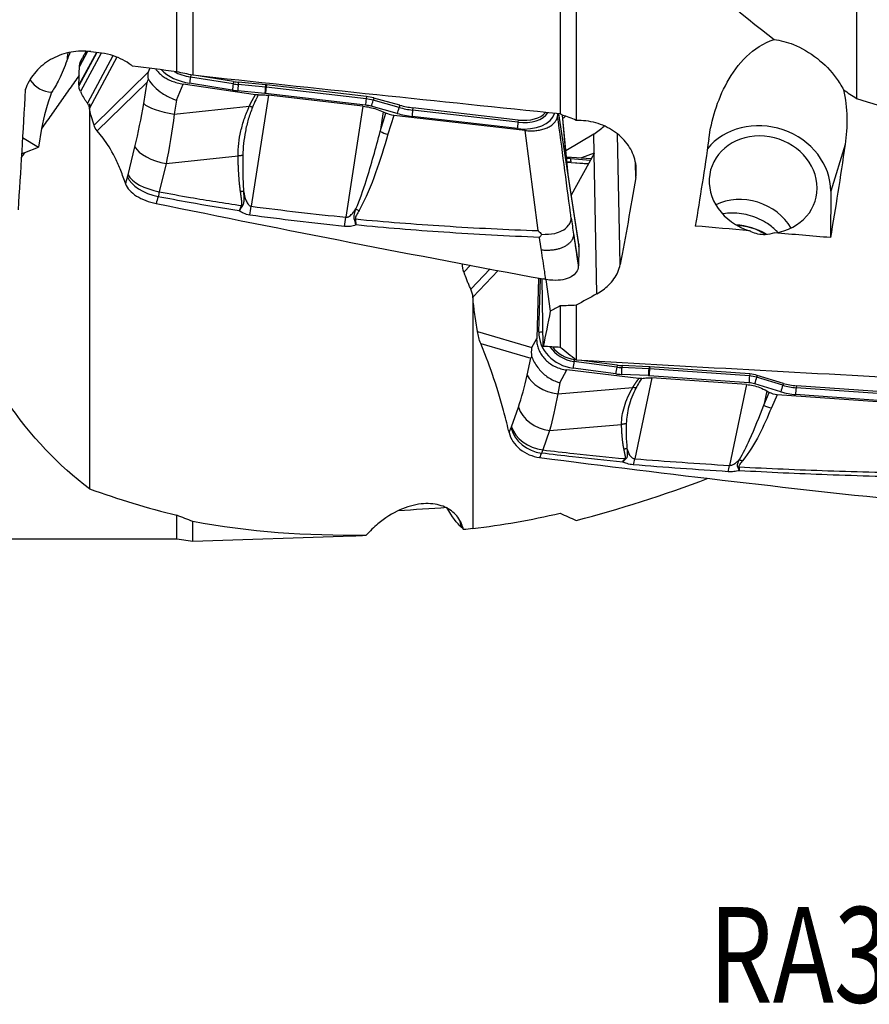
# Model space of a CAD drawing. Units: millimetres. Extents: x -15 to 83, y -48 to 59.
# Drawn here: x 20 to 51, y -48 to -12 of the extents above; entities that cross this region are included whole.
import ezdxf

# ---------------------------------------------------------------- set-up
doc = ezdxf.new("R2010")
doc.units = ezdxf.units.MM
doc.layers.add('1', color=4, linetype='CONTINUOUS')
doc.layers.add('SK6', color=5, linetype='CONTINUOUS')
doc.styles.add('DEFAULT', font='simplex.shx')

msp = doc.modelspace()

# ---------------------------------------------------------------- linework, layer by layer
at = {"layer": '1'}
for p, q in [((25.647, -13.434), (25.647, 8.203)), ((26.23, 7.594), (26.23, -13.562)), ((39.703, -4.871), (39.703, -14.979)), ((40.287, -5.813), (40.287, -15.217)), ((22.699, -12.724), (22.058, -13.914)), ((22.714, -12.725), (22.058, -13.944)), ((22.374, -12.69), (22.078, -13.24)), ((22.87, -12.746), (22.111, -14.156)), ((23.304, -12.844), (22.367, -14.584)), ((23.445, -12.9), (22.443, -14.761)), ((24.609, -13.433), (24.661, -13.307)), ((22.61, -15.386), (24.609, -13.433)), ((26.161, -13.547), (26.148, -13.626)), ((27.713, -13.875), (26.148, -13.626)), ((27.727, -13.79), (26.429, -13.584)), ((22.058, -13.914), (22.058, -13.944)), ((22.73, -15.602), (24.563, -13.811)), ((24.433, -14.592), (24.563, -13.811)), ((25.636, -14.478), (25.884, -13.883)), ((28.531, -14.275), (25.884, -13.883)), ((27.679, -14.103), (26.114, -13.854)), ((27.727, -13.79), (27.713, -13.875)), ((27.909, -13.814), (27.9, -13.899)), ((28.891, -13.998), (27.9, -13.899)), ((28.9, -13.912), (27.909, -13.814)), ((28.9, -13.912), (28.891, -13.998)), ((28.929, -13.915), (28.918, -14.001)), ((32.583, -14.426), (28.918, -14.001)), ((32.594, -14.341), (28.929, -13.915)), ((22.111, -14.156), (22.139, -14.208)), ((28.878, -14.228), (27.887, -14.129)), ((29.004, -14.294), (28.377, -18.362)), ((32.564, -14.656), (28.9, -14.231)), ((32.47, -14.694), (29.004, -14.294)), ((32.594, -14.341), (32.583, -14.426)), ((32.866, -14.394), (32.844, -14.477)), ((33.823, -14.659), (32.866, -14.394)), ((25.636, -14.478), (25.551, -14.986)), ((25.551, -14.986), (28.304, -14.69)), ((32.47, -14.694), (31.844, -18.762)), ((33.728, -14.961), (32.771, -14.696)), ((33.801, -14.742), (32.844, -14.477)), ((33.823, -14.659), (33.801, -14.742)), ((34.3, -14.752), (34.29, -14.837)), ((38.163, -15.2), (34.3, -14.752)), ((22.61, -15.386), (22.494, -15.01)), ((33.211, -14.902), (33.101, -15.619)), ((33.101, -15.619), (33.306, -14.947)), ((33.211, -14.902), (33.306, -14.947)), ((33.598, -15.029), (33.387, -15.72)), ((38.414, -15.584), (33.598, -15.029)), ((38.133, -15.515), (34.271, -15.067)), ((38.152, -15.285), (34.29, -14.837)), ((39.635, -14.972), (40.385, -19.851)), ((39.64, -14.972), (40.385, -19.821)), ((40.381, -19.751), (39.646, -14.973)), ((39.971, -17.084), (39.778, -15.024)), ((39.988, -17.195), (39.785, -15.027)), ((38.163, -15.2), (38.152, -15.285)), ((19.991, -15.842), (20.579, -16.201)), ((20.69, -15.516), (20.579, -16.201)), ((22.941, -15.87), (22.73, -15.602)), ((38.891, -19.253), (38.414, -15.584)), ((40.927, -15.716), (39.907, -16.333)), ((40.941, -16.413), (40.927, -15.716)), ((41.899, -20.492), (41.805, -15.722)), ((20.072, -16.395), (20.579, -16.201)), ((23.86, -17.213), (24.109, -16.183)), ((50.143, -16.099), (49.615, -17.812)), ((25.254, -16.799), (27.891, -16.515)), ((39.928, -16.55), (40.84, -16.614)), ((40.941, -16.431), (40.104, -17.95)), ((40.941, -16.413), (40.485, -16.589)), ((41.042, -21.569), (40.941, -16.431)), ((25.254, -16.799), (25.004, -17.828)), ((40.081, -16.615), (40.811, -16.667)), ((40.097, -16.751), (40.74, -16.797)), ((40.107, -16.756), (40.097, -16.751)), ((40.107, -16.756), (40.738, -16.8)), ((42.469, -17.304), (42.458, -16.783)), ((23.749, -17.486), (23.767, -17.538)), ((49.615, -17.812), (49.603, -19.509)), ((40.19, -19.386), (40.365, -20.524)), ((40.385, -19.851), (40.385, -19.821)), ((36.409, -20.517), (36.168, -20.773)), ((36.168, -20.773), (36.195, -20.847)), ((37.127, -20.654), (36.424, -21.4)), ((37.423, -20.71), (36.5, -21.691)), ((38.898, -20.991), (38.837, -23.209)), ((38.918, -22.966), (38.972, -21.005)), ((39.073, -23.495), (39.039, -21.018)), ((39.177, -21.043), (39.334, -22.21)), ((40.287, -21.988), (40.287, -23.997)), ((36.667, -22.952), (36.55, -22.163)), ((39.703, -22.011), (39.703, -23.532)), ((36.667, -22.952), (38.665, -23.534)), ((36.787, -23.394), (38.62, -23.928)), ((36.998, -23.93), (36.787, -23.394)), ((38.665, -23.534), (38.837, -23.209)), ((38.489, -24.545), (38.62, -23.928)), ((40.218, -23.973), (40.205, -24.045)), ((41.77, -24.254), (40.205, -24.045)), ((40.264, -23.979), (40.218, -23.973)), ((41.784, -24.182), (40.485, -24.009)), ((39.692, -24.827), (39.94, -24.358)), ((42.587, -24.67), (39.94, -24.358)), ((41.736, -24.502), (40.171, -24.293)), ((41.784, -24.182), (41.77, -24.254)), ((42.934, -24.567), (41.943, -24.52)), ((41.966, -24.198), (41.956, -24.271)), ((42.947, -24.317), (41.956, -24.271)), ((42.957, -24.245), (41.966, -24.198)), ((42.957, -24.245), (42.947, -24.317)), ((42.986, -24.247), (42.975, -24.319)), ((46.639, -24.578), (42.975, -24.319)), ((46.65, -24.506), (42.986, -24.247)), ((46.65, -24.506), (46.639, -24.578)), ((39.692, -24.827), (39.608, -25.228)), ((43.06, -24.651), (42.434, -27.613)), ((46.62, -24.827), (42.956, -24.568)), ((46.526, -24.893), (43.06, -24.651)), ((47.785, -25.158), (46.828, -24.866)), ((46.922, -24.556), (46.901, -24.627)), ((47.858, -24.919), (46.901, -24.627)), ((47.879, -24.849), (46.922, -24.556)), ((47.879, -24.849), (47.858, -24.919)), ((39.608, -25.228), (42.361, -24.997)), ((46.526, -24.893), (45.9, -27.855)), ((47.268, -25.123), (47.158, -25.645)), ((47.158, -25.645), (47.363, -25.179)), ((47.268, -25.123), (47.363, -25.179)), ((48.357, -24.938), (48.346, -25.01)), ((52.208, -25.283), (48.346, -25.01)), ((52.219, -25.211), (48.357, -24.938)), ((47.655, -25.27), (47.443, -25.749)), ((52.47, -25.606), (47.655, -25.27)), ((52.19, -25.532), (48.327, -25.259)), ((37.916, -26.439), (38.166, -25.726)), ((37.806, -26.572), (37.823, -26.647)), ((39.311, -26.574), (39.061, -27.287)), ((39.311, -26.574), (41.948, -26.352)), ((25.647, -30.549), (25.647, -29.681)), ((26.23, -30.634), (26.23, -29.912)), ((36.086, -30.126), (36.036, -29.911)), ((0.5, -30.549), (25.647, -30.549)), ((25.647, -30.549), (26.23, -30.634)), ((26.23, -30.634), (32.112, -30.436))]:
    msp.add_line(p, q, dxfattribs=at)
for centre, major_axis, ratio, start_param, end_param in [((21.805, -13.042), (0.207, 1.989), 0.094517, 1.428754, 1.575152), ((26.219, -13.033), (1.35, -0.24), 0.60319, -2.45878, -1.541122), ((26.236, -12.935), (1.136, -0.202), 0.60319, -2.105791, -1.541122), ((26.149, -13.657), (0.039, 0.247), 0.023664, 1.446688, 2.493886), ((21.069, -13.064), (0.032, -1.118), 0.895973, -0.966663, -0.044723), ((27.714, -13.906), (0.039, 0.247), 0.023664, 1.446688, 2.493886), ((27.862, -12.705), (1.924, -0.341), 0.60319, -1.541122, -1.444674), ((27.873, -12.646), (1.882, -0.334), 0.60319, -1.541122, -1.444674), ((27.921, -13.933), (0.025, 0.249), 0.100328, 1.443059, 2.490257), ((28.912, -14.032), (0.025, 0.249), 0.100328, 1.443059, 2.490257), ((28.911, -14.637), (-1.03, 0.183), 0.60319, -1.471309, -1.444674), ((28.922, -14.578), (-1.072, 0.19), 0.60319, -1.471309, -1.444674), ((28.934, -14.034), (0.029, 0.248), 0.07922, 1.444514, 2.491711), ((27.845, -12.803), (2.137, -0.379), 0.60319, -1.541122, -1.444674), ((28.894, -14.735), (-0.816, 0.145), 0.60319, -1.471309, -1.444674), ((32.599, -14.459), (0.029, 0.248), 0.07922, 1.444514, 2.491711), ((32.575, -15.062), (-1.03, 0.183), 0.60319, -1.726598, -1.471309), ((32.586, -15.003), (-1.072, 0.19), 0.60319, -1.726598, -1.471309), ((25.553, -14.678), (-1.169, 0.195), 0.256999, 0.335476, 1.611877), ((32.558, -15.16), (-0.816, 0.145), 0.60319, -1.726598, -1.471309), ((32.806, -14.5), (0.067, 0.241), 0.123765, -2.488225, -1.441028), ((33.763, -14.765), (0.067, 0.241), 0.123765, -2.488225, -1.441028), ((34.303, -13.648), (1.924, -0.341), 0.60319, -1.726598, -1.471309), ((34.314, -13.589), (1.882, -0.334), 0.60319, -1.726598, -1.471309), ((34.286, -13.746), (2.137, -0.379), 0.60319, -1.726598, -1.471309), ((34.305, -14.871), (0.029, 0.248), 0.07922, 1.444514, 2.491711), ((38.143, -14.681), (1.35, -0.24), 0.60319, -1.471309, -0.044443), ((38.16, -14.583), (1.136, -0.202), 0.60319, -1.471309, -0.223537), ((38.171, -14.524), (1.094, -0.194), 0.60319, -1.471309, -0.334085), ((38.625, -14.164), (-1.711, -0.034), 0.791977, 2.308661, 2.384912), ((38.168, -15.319), (0.029, 0.248), 0.07922, 1.444514, 2.491711), ((39.604, -14.334), (2.2, 0.043), 0.791977, -0.940829, -0.698497), ((47.14, -17.639), (2.389, -0.736), 0.880875, 0.258685, 2.807253), ((33.374, -15.452), (0.574, -0.175), 0.426747, -1.932798, -1.419688), ((47.14, -17.568), (-1.911, 0.589), 0.880875, 2.044025, 1.579579), ((25.23, -16.268), (-1.152, 0.279), 0.43342, 0.360823, 1.696639), ((40.071, -17.834), (1.31, -0.404), 0.880875, 1.828637, 1.93743), ((40.088, -17.777), (1.103, -0.34), 0.880875, 1.828637, 1.960646), ((40.099, -17.743), (1.062, -0.327), 0.880875, 1.828637, 1.974647), ((40.115, -16.502), (-0.018, -0.249), 0.120701, -1.091593, -0.044396), ((24.96, -17.371), (-1.138, 0.331), 0.522767, 0.382477, 1.718821), ((24.98, -17.298), (-1.152, 0.279), 0.43342, 0.360823, 1.696639), ((28.317, -17.593), (0.257, 1.983), 0.085612, -2.142738, -1.957825), ((46.423, -19.897), (-1.911, 0.589), 0.880875, -2.377452, -0.764048), ((32.313, -18.247), (0.523, -0.294), 0.391119, -1.547023, -1.331274), ((31.783, -17.993), (0.204, 1.99), 0.074749, -2.154105, -1.959969), ((32.18, -18.559), (0.59, 0.11), 0.4445, -1.702232, -1.632648), ((46.08, -21.252), (-2.381, 0.734), 0.880875, -1.806075, -1.3314), ((46.271, -20.633), (-1.672, 0.515), 0.880875, -1.87985, -1.264687), ((40.275, -23.084), (1.31, -0.404), 0.880875, -2.901206, -1.382769), ((38.953, -22.853), (0.25, -0.007), 0.459738, -1.69804, -1.090649), ((40.292, -23.027), (1.103, -0.34), 0.880875, -2.316916, -1.382769), ((40.303, -22.993), (1.062, -0.327), 0.880875, -2.250248, -1.382769), ((40.206, -24.18), (0.033, 0.248), 0.088479, 1.00931, 2.056507), ((41.771, -24.389), (0.033, 0.248), 0.088479, 1.00931, 2.056507), ((41.901, -22.587), (2.075, -0.639), 0.880875, -1.382769, -1.286321), ((41.919, -22.53), (1.868, -0.575), 0.880875, -1.382769, -1.286321), ((41.929, -22.497), (1.826, -0.563), 0.880875, -1.382769, -1.286321), ((41.978, -24.407), (0.012, 0.25), 0.132847, 0.999779, 2.046976), ((42.969, -24.454), (0.012, 0.25), 0.132847, 0.999779, 2.046976), ((42.968, -25.249), (-0.999, 0.308), 0.880875, -1.312956, -1.286321), ((42.991, -24.455), (0.018, 0.249), 0.120701, 1.002802, 2.05), ((42.978, -25.215), (-1.041, 0.321), 0.880875, -1.312956, -1.286321), ((46.642, -25.474), (-1.041, 0.321), 0.880875, -1.568245, -1.312956), ((39.61, -24.461), (-1.159, 0.245), 0.639602, 0.427014, 1.703415), ((42.95, -25.305), (-0.792, 0.244), 0.880875, -1.312956, -1.286321), ((46.655, -24.714), (0.018, 0.249), 0.120701, 1.002802, 2.05), ((46.614, -25.564), (-0.792, 0.244), 0.880875, -1.568245, -1.312956), ((46.632, -25.508), (-0.999, 0.308), 0.880875, -1.568245, -1.312956), ((46.862, -24.753), (0.073, 0.239), 0.001208, 1.016686, 2.063884), ((48.37, -23.239), (1.826, -0.563), 0.880875, -1.568245, -1.312956), ((47.82, -25.045), (0.073, 0.239), 0.001208, 1.016686, 2.063884), ((48.342, -23.329), (2.075, -0.639), 0.880875, -1.568245, -1.312956), ((48.36, -23.273), (1.868, -0.575), 0.880875, -1.568245, -1.312956), ((48.362, -25.146), (0.018, 0.249), 0.120701, 1.002802, 2.05), ((39.286, -25.642), (-1.118, 0.392), 0.766024, 0.518142, 1.853958), ((47.431, -25.277), (0.549, -0.242), 0.755317, -1.741034, -1.227924), ((39.017, -26.404), (-1.076, 0.496), 0.822344, 0.593811, 1.930154), ((39.036, -26.355), (-1.118, 0.392), 0.766024, 0.518142, 1.853958), ((42.374, -26.129), (0.159, 1.994), 0.132035, -2.584371, -2.399458), ((46.369, -27.217), (0.467, -0.377), 0.696363, -1.251019, -1.03527), ((45.84, -26.372), (0.12, 1.996), 0.110945, -2.595974, -2.401838), ((46.236, -27.434), (0.579, 0.157), 0.778089, -1.827296, -1.757712)]:
    msp.add_ellipse(centre, major_axis=major_axis, ratio=ratio, start_param=start_param, end_param=end_param, dxfattribs=at)
at = {"layer": '1', "extrusion": (0, 0, -1)}
for centre, major_axis, ratio, start_param, end_param in [((70.724, -0.127), (215.922, -24.314), 0.084279, 1.784689, 1.786572), ((68.695, 0), (217.057, -24.403), 0.084662, 1.760921, 1.768569), ((15.944, 5.888), (220.131, -24.738), 0.082196, 1.45342, 1.514814), ((19.447, 0), (1.05, 30.548), 0.041597, 2.04862, 2.219411), ((33.617, -14.659), (0.597, -0.092), 0.611748, 1.507641, 2.020752), ((43.06, -0.072), (2.169, 30.539), 0.121679, 2.10691, 2.234125), ((48.11, -0.072), (2.156, 30.369), 0.121679, 2.118106, 2.256681), ((39.628, -15.539), (2.199, 0.033), 0.503518, 0.931102, 0.938405), ((39.578, -13.033), (0.199, 4.607), 0.473916, 2.372119, 2.379421), ((41.846, -0.107), (3.213, 30.58), 0.094422, 2.158062, 2.290477), ((83.29, 3.195), (207.366, -13.531), 0.121035, 1.740577, 1.750314), ((83.29, 3.195), (207.365, -13.531), 0.121035, 1.726068, 1.736113), ((31.218, 0), (4.739, 30.448), 0.522493, -2.874054, -2.400283), ((43.941, -1.074), (39.482, 27.602), 0.328622, 1.86823, 1.886947), ((37.825, -0.054), (1.642, 30.242), 0.130417, 2.385828, 2.450551), ((43.969, -1.058), (38.867, 27.172), 0.32862, 1.903795, 1.913097), ((30.851, 3.355), (216.634, -14.136), 0.121075, 1.522022, 1.524933), ((30, 3.391), (220.134, -14.364), 0.121034, 1.454759, 1.516154), ((47.673, -24.727), (0.588, -0.131), 0.898315, 1.403864, 1.916974), ((69.234, -4.198), (207.363, 17.731), 0.108484, 1.743241, 1.751963), ((34.053, 0.081), (2.444, -30.369), 0.115628, 0.112868, 0.251443)]:
    msp.add_ellipse(centre, major_axis=major_axis, ratio=ratio, start_param=start_param, end_param=end_param, dxfattribs=at)
at = {"layer": '1'}
for points, degree in [([(50.555, -0.708), (50.555, -7.558), (50.555, -14.408)], 2), ([(40.287, -5.813), (42.632, -8.117), (45.027, -10.306), (47.544, -12.25)], 3), ([(21.616, -13.031), (21.656, -12.929), (21.696, -12.825), (21.736, -12.722)], 3), ([(22.369, -12.685), (22.226, -12.944), (22.079, -13.208)], 2), ([(22.079, -13.208), (22.083, -13.131), (22.107, -13.054), (22.15, -12.984)], 3), ([(22.314, -12.687), (22.144, -12.995)], 1), ([(22.058, -13.914), (22.063, -13.689), (22.07, -13.465), (22.078, -13.24)], 3), ([(22.078, -13.24), (22.079, -13.23), (22.079, -13.219), (22.079, -13.208)], 3), ([(22.069, -13.559), (20.69, -15.516)], 1), ([(26.23, -13.562), (26.036, -13.519), (25.841, -13.477), (25.647, -13.434)], 3), ([(22.111, -14.156), (22.075, -14.086), (22.056, -14.013), (22.058, -13.944)], 3), ([(21.056, -14.182), (20.9, -14.613), (20.765, -15.058), (20.69, -15.516)], 3), ([(50.084, -14.093), (50.245, -14.762), (50.238, -15.447), (50.143, -16.099)], 3), ([(50.084, -14.093), (50.24, -14.199), (50.397, -14.304), (50.555, -14.408)], 3), ([(50.555, -14.408), (51.625, -14.741), (52.694, -15.075), (53.76, -15.409)], 3), ([(22.442, -14.604), (22.442, -21.657), (22.442, -28.71)], 2), ([(24.109, -16.183), (24.233, -15.673), (24.341, -15.143), (24.433, -14.592)], 3), ([(25.551, -14.986), (25.468, -15.612), (25.368, -16.222), (25.254, -16.799)], 3), ([(39.607, -14.969), (39.606, -14.996), (39.606, -15.023), (39.605, -15.05)], 3), ([(39.778, -15.024), (39.753, -15.009), (39.728, -14.994), (39.703, -14.979)], 3), ([(40.287, -15.217), (40.118, -15.136), (39.947, -15.071), (39.778, -15.024)], 3), ([(22.73, -15.602), (22.672, -15.529), (22.632, -15.457), (22.61, -15.386)], 3), ([(33.387, -15.72), (33.096, -16.671), (32.825, -17.627), (32.325, -18.515)], 3), ([(20.072, -16.395), (19.947, -16.572)], 1), ([(19.95, -16.444), (19.99, -16.427), (20.031, -16.41), (20.072, -16.395)], 3), ([(23.767, -17.538), (23.791, -17.454), (23.816, -17.37), (23.84, -17.286)], 3), ([(23.84, -17.286), (23.847, -17.263), (23.854, -17.238), (23.86, -17.213)], 3), ([(24.957, -18.009), (24.933, -18.092), (24.909, -18.175), (24.885, -18.258)], 3), ([(25.004, -17.828), (24.989, -17.89), (24.973, -17.95), (24.957, -18.009)], 3), ([(27.933, -18.522), (27.962, -18.459), (27.99, -18.396), (28.019, -18.334)], 3), ([(28.053, -18.348), (28.013, -18.406), (27.973, -18.464), (27.933, -18.522)], 3), ([(28.377, -18.362), (29.53, -18.511), (30.686, -18.644), (31.844, -18.762)], 3), ([(31.795, -19.102), (30.635, -18.978), (29.477, -18.84), (28.321, -18.685)], 3), ([(40.1, -18.781), (40.13, -18.983), (40.16, -19.185), (40.19, -19.386)], 3), ([(40.19, -19.386), (40.275, -19.962), (40.364, -20.557)], 2), ([(39.012, -19.969), (38.988, -19.813), (38.964, -19.657), (38.94, -19.501)], 3), ([(40.381, -19.754), (40.384, -19.776), (40.386, -19.799), (40.385, -19.821)], 3), ([(40.385, -19.851), (40.38, -20.076), (40.374, -20.3), (40.365, -20.524)], 3), ([(36.168, -20.773), (36.131, -20.675), (36.113, -20.571), (36.114, -20.469)], 3), ([(40.365, -20.524), (40.365, -20.535), (40.364, -20.546), (40.364, -20.557)], 3), ([(36.498, -21.677), (36.498, -25.925), (36.498, -30.172)], 2), ([(40.287, -21.988), (40.092, -21.996), (39.897, -22.004), (39.703, -22.011)], 3), ([(36.787, -23.394), (36.729, -23.248), (36.689, -23.099), (36.667, -22.952)], 3), ([(40.287, -23.997), (40.092, -23.842), (39.898, -23.687), (39.703, -23.532)], 3), ([(38.166, -25.726), (38.29, -25.372), (38.398, -24.979), (38.489, -24.545)], 3), ([(39.608, -25.228), (39.525, -25.722), (39.425, -26.175), (39.311, -26.574)], 3), ([(47.443, -25.749), (47.153, -26.408), (46.881, -27.071), (46.382, -27.689)], 3), ([(37.823, -26.647), (37.848, -26.594), (37.872, -26.541), (37.897, -26.488)], 3), ([(37.897, -26.488), (37.904, -26.473), (37.91, -26.457), (37.916, -26.439)], 3), ([(39.013, -27.407), (38.99, -27.459), (38.966, -27.511), (38.942, -27.564)], 3), ([(39.061, -27.287), (39.045, -27.33), (39.03, -27.37), (39.013, -27.407)], 3), ([(41.99, -27.731), (42.018, -27.689), (42.047, -27.648), (42.075, -27.606)], 3), ([(42.11, -27.616), (42.07, -27.654), (42.03, -27.692), (41.99, -27.731)], 3), ([(42.434, -27.613), (43.587, -27.705), (44.743, -27.786), (45.9, -27.855)], 3), ([(45.852, -28.085), (44.692, -28.012), (43.533, -27.928), (42.377, -27.833)], 3), ([(40.287, -29.869), (41.87, -29.463), (43.477, -28.938), (45.129, -28.328)], 3), ([(22.442, -28.71), (23.504, -29.094), (24.571, -29.418), (25.647, -29.681)], 3), ([(26.23, -29.912), (26.035, -29.837), (25.841, -29.76), (25.647, -29.681)], 3), ([(32.59, -30.414), (30.391, -30.451), (28.296, -30.293), (26.23, -29.912)], 3), ([(36.498, -30.172), (37.559, -30.041), (38.626, -29.852), (39.703, -29.607)], 3), ([(39.703, -29.607), (39.897, -29.699), (40.092, -29.786), (40.287, -29.869)], 3), ([(36.151, -30.206), (36.145, -30.183), (36.123, -30.156), (36.086, -30.126)], 3), ([(36.498, -30.172), (36.382, -30.184), (36.267, -30.195), (36.151, -30.206)], 3), ([(32.1, -30.436), (32.244, -30.431), (32.406, -30.424), (32.59, -30.414)], 3)]:
    msp.add_open_spline(points, degree=degree, dxfattribs=at)
for points, degree, knots in [([(45.147, -15.898), (45.247, -15.203), (45.45, -14.485), (46.193, -13.148), (46.756, -12.494), (47.544, -12.25)], 3, [0, 0, 0, 0, 0.5, 0.5, 1, 1, 1, 1]), ([(47.544, -12.25), (47.771, -12.279), (48.012, -12.341), (48.548, -12.556), (48.851, -12.73), (49.382, -13.149), (49.622, -13.394), (49.917, -13.8), (50.007, -13.944), (50.084, -14.093)], 3, [0, 0, 0, 0, 0.254803, 0.254803, 0.568551, 0.568551, 0.855247, 0.855247, 1, 1, 1, 1]), ([(22.493, -12.696), (22.255, -12.665), (22.007, -12.671), (21.535, -12.756), (21.304, -12.835), (20.888, -13.056), (20.697, -13.2), (20.377, -13.534), (20.245, -13.728), (20.131, -13.983), (20.11, -14.035), (20.092, -14.086)], 3, [0, 0, 0, 0, 0.233348, 0.233348, 0.466608, 0.466608, 0.70144, 0.70144, 0.941498, 0.941498, 1, 1, 1, 1]), ([(24.021, -13.224), (24.006, -13.212), (23.992, -13.201), (23.784, -13.045), (23.56, -12.927), (23.183, -12.802), (23.037, -12.768), (22.889, -12.749)], 3, [0, 0, 0, 0, 0.044602, 0.044602, 0.64659, 0.64659, 1, 1, 1, 1]), ([(21.616, -13.031), (21.526, -13.265), (21.43, -13.5), (21.245, -13.884), (21.153, -14.045), (21.06, -14.177), (21.058, -14.179), (21.056, -14.182)], 3, [0, 0, 0, 0, 0.533755, 0.533755, 0.991455, 0.991455, 1, 1, 1, 1]), ([(24.875, -13.335), (24.886, -13.351), (24.897, -13.367), (24.939, -13.422), (24.974, -13.46), (25.051, -13.533), (25.095, -13.568), (25.188, -13.634), (25.239, -13.665), (25.347, -13.722), (25.404, -13.748), (25.527, -13.797), (25.595, -13.819), (25.736, -13.857), (25.81, -13.872), (25.884, -13.883)], 3, [0, 0, 0, 0, 0.061465, 0.061465, 0.211882, 0.211882, 0.3623, 0.3623, 0.512717, 0.512717, 0.663134, 0.663134, 0.82861, 0.82861, 1, 1, 1, 1]), ([(24.602, -13.709), (24.592, -13.618), (24.594, -13.528), (24.608, -13.438), (24.608, -13.436), (24.609, -13.433)], 3, [0, 0, 0, 0, 0.973896, 0.973896, 1, 1, 1, 1]), ([(24.563, -13.811), (24.564, -13.809), (24.565, -13.807), (24.577, -13.773), (24.59, -13.741), (24.602, -13.709)], 3, [0, 0, 0, 0, 0.060195, 0.060195, 1, 1, 1, 1]), ([(24.602, -13.709), (24.649, -13.793), (24.725, -13.89), (24.904, -14.066), (25.004, -14.148), (25.229, -14.299), (25.36, -14.37), (25.537, -14.443), (25.579, -14.459), (25.626, -14.475), (25.631, -14.476), (25.636, -14.478)], 3, [0, 0, 0, 0, 0.329457, 0.329457, 0.608897, 0.608897, 0.901596, 0.901596, 0.989898, 0.989898, 1, 1, 1, 1]), ([(22.367, -14.584), (22.347, -14.555), (22.327, -14.526), (22.287, -14.465), (22.268, -14.434), (22.211, -14.34), (22.174, -14.275), (22.139, -14.208)], 3, [0, 0, 0, 0, 0.251721, 0.251721, 0.503443, 0.503443, 1, 1, 1, 1]), ([(28.304, -14.69), (28.373, -14.548), (28.449, -14.413), (28.49, -14.341), (28.531, -14.275)], 2, [0, 0, 0, 0.668586, 0.668586, 1, 1, 1]), ([(28.631, -14.28), (28.601, -14.339), (28.526, -14.488), (28.46, -14.642), (28.419, -14.735)], 3, [0, 0, 0, 0, 0.392245, 1, 1, 1, 1]), ([(28.631, -14.28), (28.62, -14.281), (28.61, -14.281), (28.588, -14.281), (28.577, -14.28), (28.554, -14.278), (28.542, -14.277), (28.531, -14.275)], 3, [0, 0, 0, 0, 0.319779, 0.319779, 0.657981, 0.657981, 1, 1, 1, 1]), ([(28.631, -14.28), (28.697, -14.278), (28.765, -14.278), (28.889, -14.283), (28.946, -14.288), (29.004, -14.294)], 3, [0, 0, 0, 0, 0.546746, 0.546746, 1, 1, 1, 1]), ([(22.443, -14.761), (22.442, -14.747), (22.439, -14.733), (22.431, -14.704), (22.425, -14.689), (22.406, -14.645), (22.389, -14.615), (22.367, -14.584)], 3, [0, 0, 0, 0, 0.252496, 0.252496, 0.504993, 0.504993, 1, 1, 1, 1]), ([(22.494, -15.01), (22.488, -14.992), (22.483, -14.973), (22.473, -14.935), (22.469, -14.915), (22.456, -14.852), (22.449, -14.808), (22.443, -14.761)], 3, [0, 0, 0, 0, 0.250366, 0.250366, 0.500732, 0.500732, 1, 1, 1, 1]), ([(27.891, -16.515), (27.895, -16.363), (27.901, -16.061), (27.99, -15.6), (28.115, -15.14), (28.241, -14.84), (28.304, -14.69)], 3, [0, 0, 0, 0, 0.250921, 0.499517, 0.749176, 1, 1, 1, 1]), ([(28.419, -14.735), (28.364, -14.881), (28.254, -15.172), (28.155, -15.617), (28.085, -16.059), (28.071, -16.349), (28.064, -16.495)], 3, [0, 0, 0, 0, 0.25161, 0.502449, 0.751063, 1, 1, 1, 1]), ([(32.47, -14.694), (32.636, -14.713), (32.805, -14.751), (33.048, -14.831), (33.132, -14.865), (33.211, -14.902)], 3, [0, 0, 0, 0, 0.64585, 0.64585, 1, 1, 1, 1]), ([(38.414, -15.584), (38.48, -15.592), (38.546, -15.596), (38.676, -15.598), (38.74, -15.595), (38.864, -15.583), (38.925, -15.574), (39.041, -15.548), (39.097, -15.532), (39.201, -15.494), (39.25, -15.472), (39.339, -15.423), (39.38, -15.395), (39.452, -15.336), (39.483, -15.303), (39.536, -15.235), (39.557, -15.199), (39.589, -15.126), (39.599, -15.088), (39.605, -15.05)], 3, [0, 0, 0, 0, 0.111589, 0.111589, 0.223177, 0.223177, 0.334766, 0.334766, 0.446355, 0.446355, 0.557943, 0.557943, 0.669532, 0.669532, 0.781121, 0.781121, 0.892709, 0.892709, 1, 1, 1, 1]), ([(40.1, -18.781), (40.093, -18.726), (40.086, -18.672), (39.921, -17.428), (39.764, -16.239), (39.605, -15.05)], 3, [0, 0, 0, 0, 0.043874, 0.043874, 1, 1, 1, 1]), ([(42.469, -17.304), (42.489, -17.186), (42.495, -17.066), (42.472, -16.742), (42.416, -16.535), (42.227, -16.153), (42.091, -15.972), (41.761, -15.662), (41.562, -15.53), (41.128, -15.332), (40.889, -15.265), (40.527, -15.22), (40.407, -15.214), (40.287, -15.217)], 3, [0, 0, 0, 0, 0.114664, 0.114664, 0.311909, 0.311909, 0.509768, 0.509768, 0.707754, 0.707754, 0.904729, 0.904729, 1, 1, 1, 1]), ([(23.749, -17.486), (23.691, -17.313), (23.631, -17.149), (23.504, -16.84), (23.438, -16.694), (23.235, -16.291), (23.092, -16.061), (22.941, -15.87)], 3, [0, 0, 0, 0, 0.252153, 0.252153, 0.504304, 0.504304, 1, 1, 1, 1]), ([(32.21, -18.458), (32.359, -18.121), (32.476, -17.773), (32.777, -16.827), (32.943, -16.223), (33.101, -15.619)], 3, [0, 0, 0, 0, 0.368716, 0.368716, 1, 1, 1, 1]), ([(27.981, -17.83), (27.937, -17.53), (27.914, -17.126), (27.898, -16.859), (27.891, -16.515)], 2, [0, 0, 0, 0.5, 0.5, 1, 1, 1]), ([(28.064, -16.495), (28.062, -16.698), (28.055, -17.137), (28.079, -17.575), (28.092, -17.809)], 3, [0, 0, 0, 0, 0.464964, 1, 1, 1, 1]), ([(23.767, -17.538), (23.794, -17.619), (23.844, -17.701), (23.981, -17.851), (24.069, -17.922), (24.271, -18.048), (24.387, -18.104), (24.629, -18.195), (24.758, -18.232), (24.885, -18.257)], 3, [0, 0, 0, 0, 0.250378, 0.250378, 0.500687, 0.500687, 0.752004, 0.752004, 1, 1, 1, 1]), ([(27.933, -18.522), (27.32, -18.43), (26.709, -18.331), (25.718, -18.155), (25.337, -18.083), (24.957, -18.009)], 3, [0, 0, 0, 0, 0.615029, 0.615029, 1, 1, 1, 1]), ([(25.004, -17.828), (25.383, -17.901), (25.762, -17.97), (26.766, -18.144), (27.392, -18.243), (28.019, -18.334)], 3, [0, 0, 0, 0, 0.378901, 0.378901, 1, 1, 1, 1]), ([(28.019, -18.334), (28.026, -18.321), (28.029, -18.306), (28.032, -18.294), (28.034, -18.277), (28.035, -18.252), (28.032, -18.215), (28.03, -18.188), (28.025, -18.152), (28.024, -18.141), (28.017, -18.088), (28.007, -18.02), (27.999, -17.959), (27.987, -17.867), (27.981, -17.83)], 2, [0, 0, 0, 0.0625, 0.0625, 0.125, 0.125, 0.25, 0.25, 0.375, 0.375, 0.5, 0.5, 0.75, 0.75, 1, 1, 1]), ([(28.092, -17.809), (28.092, -17.831), (28.094, -17.875), (28.099, -17.962), (28.104, -18.053), (28.104, -18.149), (28.098, -18.222), (28.085, -18.29), (28.064, -18.329), (28.053, -18.348)], 3, [0, 0, 0, 0, 0.120301, 0.240353, 0.481351, 0.621307, 0.765745, 0.879587, 1, 1, 1, 1]), ([(28.092, -17.809), (28.114, -17.928), (28.141, -18.047), (28.211, -18.213), (28.239, -18.268), (28.295, -18.323), (28.309, -18.335), (28.338, -18.351), (28.353, -18.357), (28.371, -18.361), (28.374, -18.361), (28.377, -18.362)], 3, [0, 0, 0, 0, 0.569697, 0.569697, 0.843343, 0.843343, 0.921824, 0.921824, 0.986435, 0.986435, 1, 1, 1, 1]), ([(24.885, -18.257), (27.262, -18.743), (32.004, -19.69), (36.734, -20.59), (39.078, -21.025)], 3, [0, 0, 0, 0, 0.502264, 1, 1, 1, 1]), ([(28.321, -18.685), (28.242, -18.674), (28.165, -18.651), (28.037, -18.592), (27.983, -18.559), (27.933, -18.522)], 3, [0, 0, 0, 0, 0.549292, 0.549292, 1, 1, 1, 1]), ([(31.844, -18.762), (31.862, -18.764), (31.882, -18.762), (31.913, -18.753), (31.927, -18.748), (31.966, -18.729), (31.99, -18.712), (32.053, -18.66), (32.088, -18.622), (32.153, -18.542), (32.182, -18.501), (32.21, -18.458)], 3, [0, 0, 0, 0, 0.109046, 0.109046, 0.190125, 0.190125, 0.366056, 0.366056, 0.682408, 0.682408, 1, 1, 1, 1]), ([(32.151, -18.833), (32.149, -18.827), (32.148, -18.821), (32.142, -18.793), (32.142, -18.771), (32.144, -18.716), (32.15, -18.683), (32.172, -18.585), (32.191, -18.522), (32.21, -18.458)], 3, [0, 0, 0, 0, 0.04953, 0.04953, 0.221767, 0.221767, 0.48713, 0.48713, 1, 1, 1, 1]), ([(32.325, -18.515), (32.294, -18.571), (32.262, -18.626), (32.22, -18.709), (32.207, -18.736), (32.193, -18.78), (32.19, -18.797), (32.191, -18.818), (32.191, -18.823), (32.192, -18.827)], 3, [0, 0, 0, 0, 0.550245, 0.550245, 0.809837, 0.809837, 0.959982, 0.959982, 1, 1, 1, 1]), ([(47.659, -19.303), (47.551, -19.189), (47.429, -19.086), (47.109, -18.871), (46.896, -18.771), (46.46, -18.641), (46.23, -18.608), (45.894, -18.611), (45.781, -18.621), (45.67, -18.64)], 3, [0, 0, 0, 0, 0.220839, 0.220839, 0.534037, 0.534037, 0.843466, 0.843466, 1, 1, 1, 1]), ([(32.211, -19.047), (32.146, -19.07), (32.077, -19.088), (31.938, -19.107), (31.865, -19.109), (31.795, -19.102)], 3, [0, 0, 0, 0, 0.500222, 0.500222, 1, 1, 1, 1]), ([(32.211, -19.047), (32.21, -19.044), (32.209, -19.04), (32.206, -19.028), (32.204, -19.019), (32.194, -18.983), (32.187, -18.956), (32.17, -18.897), (32.161, -18.865), (32.151, -18.833)], 3, [0, 0, 0, 0, 0.049437, 0.049437, 0.180135, 0.180135, 0.558826, 0.558826, 1, 1, 1, 1]), ([(32.192, -18.827), (32.198, -18.889), (32.203, -18.95), (32.209, -19.018), (32.21, -19.027), (32.211, -19.04), (32.211, -19.044), (32.211, -19.047)], 3, [0, 0, 0, 0, 0.820118, 0.820118, 0.95026, 0.95026, 1, 1, 1, 1]), ([(32.192, -18.827), (33.277, -18.929), (34.365, -19.013), (36.598, -19.155), (37.745, -19.211), (38.891, -19.253)], 3, [0, 0, 0, 0, 0.487565, 0.487565, 1, 1, 1, 1]), ([(38.94, -19.501), (37.77, -19.454), (36.6, -19.392), (34.357, -19.24), (33.283, -19.152), (32.211, -19.047)], 3, [0, 0, 0, 0, 0.520686, 0.520686, 1, 1, 1, 1]), ([(39.026, -19.391), (39.189, -19.388), (39.459, -19.382), (39.8, -19.257), (39.994, -19.103), (40.074, -18.954), (40.095, -18.874), (40.101, -18.832), (40.103, -18.813), (40.103, -18.802), (40.102, -18.794), (40.101, -18.788), (40.101, -18.783), (40.1, -18.781)], 3, [0, 0, 0, 0, 0.284759, 0.469274, 0.733272, 0.865853, 0.932865, 0.966372, 0.983136, 0.987372, 0.991548, 0.995765, 1, 1, 1, 1]), ([(38.891, -19.253), (38.893, -19.255), (38.895, -19.257), (38.94, -19.304), (38.983, -19.348), (39.026, -19.391)], 3, [0, 0, 0, 0, 0.043266, 0.043266, 1, 1, 1, 1]), ([(39.026, -19.391), (38.999, -19.427), (38.972, -19.461), (38.944, -19.497), (38.942, -19.499), (38.94, -19.501)], 3, [0, 0, 0, 0, 0.941867, 0.941867, 1, 1, 1, 1]), ([(47.55, -19.335), (47.444, -19.371), (47.329, -19.396), (47.124, -19.406), (47.032, -19.399), (46.861, -19.361), (46.779, -19.33), (46.682, -19.281), (46.66, -19.269), (46.638, -19.256)], 3, [0, 0, 0, 0, 0.357899, 0.357899, 0.63754, 0.63754, 0.915662, 0.915662, 1, 1, 1, 1]), ([(39.176, -21.043), (39.161, -20.945), (39.106, -20.587), (39.051, -20.228), (39.012, -19.969)], 3, [0, 0, 0, 0, 0.275516, 1, 1, 1, 1]), ([(40.364, -20.557), (40.361, -20.636), (40.335, -20.712), (40.244, -20.844), (40.178, -20.902), (40.013, -20.995), (39.912, -21.03), (39.689, -21.073), (39.563, -21.081), (39.349, -21.07), (39.262, -21.059), (39.176, -21.043)], 3, [0, 0, 0, 0, 0.211978, 0.211978, 0.423815, 0.423815, 0.637985, 0.637985, 0.857532, 0.857532, 1, 1, 1, 1]), ([(41.042, -21.569), (41.202, -21.479), (41.347, -21.373), (41.618, -21.111), (41.736, -20.945), (41.852, -20.68), (41.881, -20.587), (41.899, -20.492)], 3, [0, 0, 0, 0, 0.348394, 0.348394, 0.777883, 0.777883, 1, 1, 1, 1]), ([(36.424, -21.4), (36.403, -21.356), (36.383, -21.311), (36.344, -21.219), (36.324, -21.173), (36.267, -21.035), (36.231, -20.942), (36.195, -20.847)], 3, [0, 0, 0, 0, 0.251721, 0.251721, 0.503443, 0.503443, 1, 1, 1, 1]), ([(39.176, -21.043), (39.164, -21.041), (39.153, -21.039), (39.121, -21.033), (39.099, -21.029), (39.078, -21.025)], 3, [0, 0, 0, 0, 0.3432, 0.3432, 1, 1, 1, 1]), ([(36.5, -21.691), (36.498, -21.667), (36.495, -21.642), (36.487, -21.593), (36.482, -21.569), (36.463, -21.496), (36.445, -21.448), (36.424, -21.4)], 3, [0, 0, 0, 0, 0.252496, 0.252496, 0.504993, 0.504993, 1, 1, 1, 1]), ([(36.55, -22.163), (36.545, -22.126), (36.539, -22.088), (36.53, -22.012), (36.525, -21.973), (36.513, -21.854), (36.505, -21.773), (36.5, -21.691)], 3, [0, 0, 0, 0, 0.250366, 0.250366, 0.500732, 0.500732, 1, 1, 1, 1]), ([(38.837, -23.209), (38.835, -23.267), (38.839, -23.326), (38.857, -23.443), (38.872, -23.501), (38.911, -23.615), (38.936, -23.671), (38.996, -23.778), (39.03, -23.83), (39.108, -23.929), (39.151, -23.976), (39.245, -24.063), (39.296, -24.103), (39.403, -24.175), (39.46, -24.208), (39.584, -24.267), (39.652, -24.293), (39.793, -24.334), (39.866, -24.349), (39.94, -24.358)], 3, [0, 0, 0, 0, 0.108231, 0.108231, 0.216461, 0.216461, 0.324692, 0.324692, 0.432922, 0.432922, 0.541153, 0.541153, 0.649383, 0.649383, 0.757614, 0.757614, 0.876679, 0.876679, 1, 1, 1, 1]), ([(38.659, -23.873), (38.649, -23.763), (38.65, -23.652), (38.664, -23.54), (38.665, -23.537), (38.665, -23.534)], 3, [0, 0, 0, 0, 0.973896, 0.973896, 1, 1, 1, 1]), ([(37.806, -26.572), (37.748, -26.326), (37.687, -26.085), (37.56, -25.614), (37.494, -25.385), (37.292, -24.725), (37.148, -24.312), (36.998, -23.93)], 3, [0, 0, 0, 0, 0.252153, 0.252153, 0.504304, 0.504304, 1, 1, 1, 1]), ([(38.62, -23.928), (38.621, -23.927), (38.621, -23.926), (38.634, -23.908), (38.646, -23.89), (38.659, -23.873)], 3, [0, 0, 0, 0, 0.060195, 0.060195, 1, 1, 1, 1]), ([(38.659, -23.873), (38.706, -24.006), (38.782, -24.144), (38.961, -24.377), (39.06, -24.478), (39.286, -24.654), (39.416, -24.73), (39.593, -24.798), (39.636, -24.812), (39.683, -24.825), (39.688, -24.826), (39.692, -24.827)], 3, [0, 0, 0, 0, 0.329457, 0.329457, 0.608897, 0.608897, 0.901596, 0.901596, 0.989898, 0.989898, 1, 1, 1, 1]), ([(42.361, -24.997), (42.43, -24.884), (42.505, -24.779), (42.546, -24.722), (42.587, -24.67)], 2, [0, 0, 0, 0.668586, 0.668586, 1, 1, 1]), ([(42.687, -24.667), (42.658, -24.713), (42.582, -24.829), (42.516, -24.948), (42.476, -25.021)], 3, [0, 0, 0, 0, 0.392245, 1, 1, 1, 1]), ([(42.687, -24.667), (42.677, -24.669), (42.666, -24.67), (42.644, -24.672), (42.633, -24.672), (42.61, -24.672), (42.599, -24.671), (42.587, -24.67)], 3, [0, 0, 0, 0, 0.319779, 0.319779, 0.657981, 0.657981, 1, 1, 1, 1]), ([(42.687, -24.667), (42.754, -24.657), (42.821, -24.65), (42.946, -24.646), (43.003, -24.647), (43.06, -24.651)], 3, [0, 0, 0, 0, 0.546746, 0.546746, 1, 1, 1, 1]), ([(41.948, -26.352), (41.951, -26.246), (41.958, -26.035), (42.046, -25.696), (42.172, -25.349), (42.298, -25.114), (42.361, -24.997)], 3, [0, 0, 0, 0, 0.250921, 0.499517, 0.749176, 1, 1, 1, 1]), ([(42.476, -25.021), (42.421, -25.133), (42.311, -25.358), (42.211, -25.69), (42.142, -26.012), (42.128, -26.217), (42.121, -26.319)], 3, [0, 0, 0, 0, 0.25161, 0.502449, 0.751063, 1, 1, 1, 1]), ([(46.526, -24.893), (46.693, -24.904), (46.861, -24.942), (47.104, -25.036), (47.188, -25.076), (47.268, -25.123)], 3, [0, 0, 0, 0, 0.64585, 0.64585, 1, 1, 1, 1]), ([(46.267, -27.644), (46.416, -27.406), (46.532, -27.161), (46.834, -26.495), (47, -26.07), (47.158, -25.645)], 3, [0, 0, 0, 0, 0.368716, 0.368716, 1, 1, 1, 1]), ([(42.121, -26.319), (42.118, -26.461), (42.112, -26.768), (42.136, -27.073), (42.148, -27.237)], 3, [0, 0, 0, 0, 0.464964, 1, 1, 1, 1]), ([(37.823, -26.647), (37.851, -26.763), (37.901, -26.877), (38.037, -27.085), (38.125, -27.181), (38.327, -27.343), (38.444, -27.412), (38.686, -27.513), (38.815, -27.547), (38.941, -27.564)], 3, [0, 0, 0, 0, 0.250378, 0.250378, 0.500687, 0.500687, 0.752004, 0.752004, 1, 1, 1, 1]), ([(42.037, -27.259), (41.993, -27.053), (41.97, -26.774), (41.955, -26.589), (41.948, -26.352)], 2, [0, 0, 0, 0.5, 0.5, 1, 1, 1]), ([(41.99, -27.731), (41.377, -27.674), (40.765, -27.611), (39.774, -27.5), (39.393, -27.454), (39.013, -27.407)], 3, [0, 0, 0, 0, 0.615029, 0.615029, 1, 1, 1, 1]), ([(39.061, -27.287), (39.439, -27.334), (39.819, -27.378), (40.823, -27.488), (41.448, -27.55), (42.075, -27.606)], 3, [0, 0, 0, 0, 0.378901, 0.378901, 1, 1, 1, 1]), ([(42.075, -27.606), (42.082, -27.598), (42.089, -27.579), (42.09, -27.567), (42.092, -27.55), (42.089, -27.524), (42.087, -27.506), (42.082, -27.481), (42.081, -27.473), (42.073, -27.437), (42.064, -27.39), (42.055, -27.348), (42.043, -27.285), (42.037, -27.259)], 2, [0, 0, 0, 0.0625, 0.125, 0.125, 0.25, 0.25, 0.375, 0.375, 0.5, 0.5, 0.75, 0.75, 1, 1, 1]), ([(42.148, -27.237), (42.149, -27.252), (42.15, -27.283), (42.155, -27.344), (42.16, -27.408), (42.161, -27.476), (42.155, -27.526), (42.142, -27.575), (42.121, -27.602), (42.11, -27.616)], 3, [0, 0, 0, 0, 0.120301, 0.240353, 0.481351, 0.621307, 0.765745, 0.879587, 1, 1, 1, 1]), ([(42.148, -27.237), (42.17, -27.318), (42.197, -27.399), (42.268, -27.513), (42.296, -27.55), (42.351, -27.587), (42.366, -27.595), (42.395, -27.606), (42.409, -27.61), (42.427, -27.612), (42.431, -27.613), (42.434, -27.613)], 3, [0, 0, 0, 0, 0.569697, 0.569697, 0.843343, 0.843343, 0.921824, 0.921824, 0.986435, 0.986435, 1, 1, 1, 1]), ([(38.941, -27.564), (41.319, -27.873), (46.061, -28.458), (50.79, -28.977), (53.135, -29.218)], 3, [0, 0, 0, 0, 0.502264, 1, 1, 1, 1]), ([(42.377, -27.833), (42.298, -27.826), (42.221, -27.811), (42.093, -27.774), (42.039, -27.754), (41.99, -27.731)], 3, [0, 0, 0, 0, 0.549292, 0.549292, 1, 1, 1, 1]), ([(45.9, -27.855), (45.919, -27.856), (45.938, -27.854), (45.97, -27.848), (45.983, -27.845), (46.022, -27.831), (46.047, -27.819), (46.11, -27.784), (46.145, -27.757), (46.209, -27.702), (46.239, -27.674), (46.267, -27.644)], 3, [0, 0, 0, 0, 0.109046, 0.109046, 0.190125, 0.190125, 0.366056, 0.366056, 0.682408, 0.682408, 1, 1, 1, 1]), ([(46.207, -27.91), (46.206, -27.905), (46.204, -27.901), (46.199, -27.882), (46.198, -27.867), (46.201, -27.828), (46.207, -27.804), (46.228, -27.735), (46.247, -27.69), (46.267, -27.644)], 3, [0, 0, 0, 0, 0.04953, 0.04953, 0.221767, 0.221767, 0.48713, 0.48713, 1, 1, 1, 1]), ([(46.382, -27.689), (46.35, -27.728), (46.318, -27.766), (46.276, -27.824), (46.263, -27.843), (46.25, -27.873), (46.246, -27.885), (46.247, -27.9), (46.248, -27.903), (46.249, -27.906)], 3, [0, 0, 0, 0, 0.550245, 0.550245, 0.809837, 0.809837, 0.959982, 0.959982, 1, 1, 1, 1]), ([(46.268, -28.05), (46.202, -28.064), (46.134, -28.076), (45.994, -28.088), (45.922, -28.09), (45.852, -28.085)], 3, [0, 0, 0, 0, 0.500222, 0.500222, 1, 1, 1, 1]), ([(46.268, -28.05), (46.267, -28.048), (46.266, -28.046), (46.263, -28.038), (46.26, -28.032), (46.25, -28.01), (46.243, -27.992), (46.226, -27.954), (46.217, -27.932), (46.207, -27.91)], 3, [0, 0, 0, 0, 0.049437, 0.049437, 0.180135, 0.180135, 0.558826, 0.558826, 1, 1, 1, 1]), ([(46.249, -27.906), (47.334, -27.966), (48.422, -28.013), (50.655, -28.089), (51.801, -28.116), (52.948, -28.134)], 3, [0, 0, 0, 0, 0.487565, 0.487565, 1, 1, 1, 1]), ([(46.249, -27.906), (46.254, -27.949), (46.26, -27.989), (46.265, -28.032), (46.266, -28.038), (46.267, -28.046), (46.268, -28.048), (46.268, -28.05)], 3, [0, 0, 0, 0, 0.820118, 0.820118, 0.95026, 0.95026, 1, 1, 1, 1]), ([(52.997, -28.295), (51.826, -28.274), (50.657, -28.243), (48.413, -28.161), (47.339, -28.112), (46.268, -28.05)], 3, [0, 0, 0, 0, 0.520686, 0.520686, 1, 1, 1, 1]), ([(36.151, -30.206), (36.134, -30.131), (36.11, -30.058), (36.01, -29.822), (35.902, -29.677), (35.628, -29.446), (35.457, -29.36), (35.065, -29.256), (34.837, -29.242), (34.35, -29.296), (34.084, -29.371), (33.548, -29.611), (33.272, -29.785), (32.869, -30.122), (32.724, -30.263), (32.59, -30.414)], 3, [0, 0, 0, 0, 0.058392, 0.058392, 0.20329, 0.20329, 0.354446, 0.354446, 0.517902, 0.517902, 0.694963, 0.694963, 0.885695, 0.885695, 1, 1, 1, 1])]:
    msp.add_open_spline(points, degree=degree, knots=knots, dxfattribs=at)
for points, weights in [([(28.419, -14.735), (28.364, -14.717), (28.304, -14.69)], [1, 0.978834056176, 1]), ([(28.064, -16.495), (27.982, -16.513), (27.891, -16.515)], [1, 0.979108704054, 1]), ([(28.092, -17.809), (28.037, -17.822), (27.981, -17.83)], [1, 0.992077765997, 1]), ([(28.053, -18.348), (28.036, -18.341), (28.019, -18.334)], [1, 0.99944671495, 1]), ([(40.19, -19.386), (40.163, -20.092), (39.012, -19.969)], [1, 0.718131788103, 1]), ([(42.476, -25.021), (42.421, -25.018), (42.361, -24.997)], [1, 0.978834056176, 1]), ([(42.121, -26.319), (42.038, -26.35), (41.948, -26.352)], [1, 0.979108704054, 1]), ([(42.148, -27.237), (42.094, -27.253), (42.037, -27.259)], [1, 0.992077765997, 1]), ([(42.11, -27.616), (42.093, -27.611), (42.075, -27.606)], [1, 0.99944671495, 1])]:
    msp.add_rational_spline(points, weights, degree=2, dxfattribs=at)

# ---------------------------------------------------------------- texts
at = {"layer": 'SK6', "insert": (45.152, -47.538), "char_height": 3.5, "attachment_point": 7, "line_spacing_factor": 1.084337, "style": 'DEFAULT'}
msp.add_mtext('\\W00.772;\\fsimplex.shx,bigfont.shx;RA390-063R25-43M\\P', dxfattribs=at)

doc.saveas('drawing.dxf')
